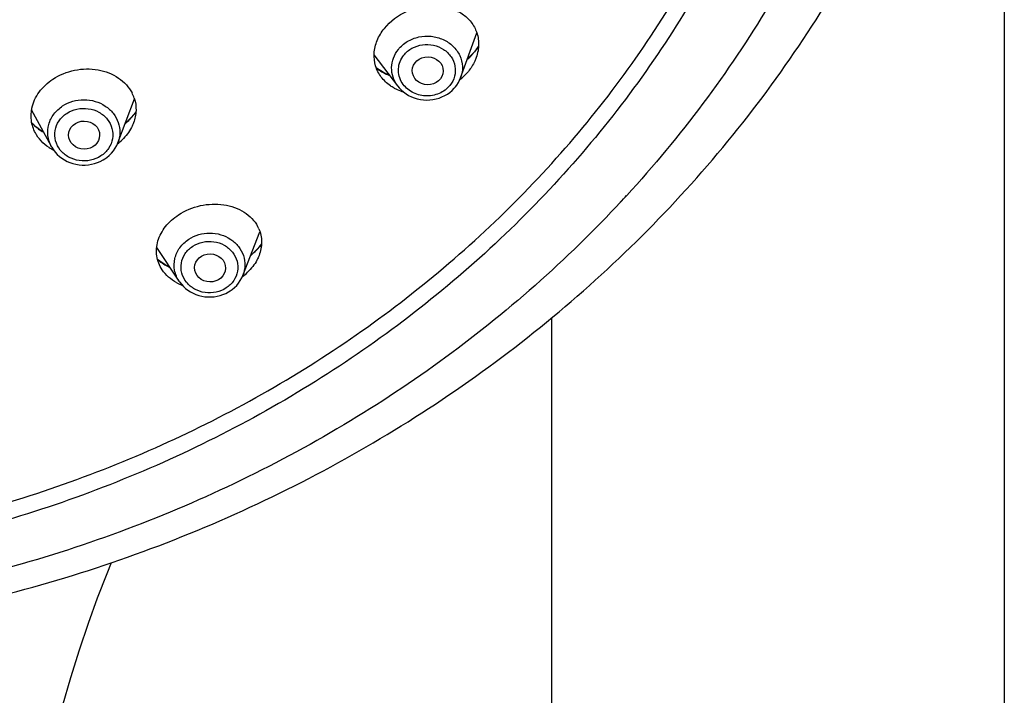
# Model space of a CAD drawing. Units: millimetres. Extents: x 16968 to 22825, y -32701 to -31227.
# Drawn here: x 18035 to 18076, y -31845 to -31817 of the extents above; entities that cross this region are included whole.
import ezdxf

# ---------------------------------------------------------------- set-up
doc = ezdxf.new("R2010")
doc.units = ezdxf.units.MM
doc.layers.add('62575_01_01_BL25', color=7, linetype='Continuous')

msp = doc.modelspace()

# ---------------------------------------------------------------- linework, layer by layer
at = {"layer": '62575_01_01_BL25', "color": 7, "linetype": 'Continuous'}
for p, q in [((18076.161, -31530.311), (18076.161, -31976.169)), ((18053.347, -31819.298), (18054.026, -31817.416)), ((18050.706, -31819.644), (18049.717, -31818.332)), ((18053.926, -31818.21), (18053.809, -31818.343)), ((18053.956, -31818.174), (18053.926, -31818.21)), ((18053.982, -31818.14), (18053.956, -31818.174)), ((18050.369, -31819.197), (18050.216, -31819.133)), ((18053.347, -31819.298), (18053.346, -31819.3)), ((18050.709, -31819.648), (18050.705, -31819.644)), ((18038.966, -31822.027), (18039.658, -31820.186)), ((18036.172, -31822.188), (18035.342, -31820.643)), ((18038.966, -31822.027), (18038.966, -31822.027)), ((18036.172, -31822.188), (18036.17, -31822.184)), ((18044.207, -31827.603), (18044.926, -31825.773)), ((18041.534, -31827.847), (18040.592, -31826.425)), ((18041.138, -31827.249), (18041.024, -31827.195)), ((18041.536, -31827.851), (18041.534, -31827.847)), ((18044.207, -31827.603), (18044.206, -31827.605)), ((18057.161, -31829.384), (18057.161, -31975.999))]:
    msp.add_line(p, q, dxfattribs=at)
for points in [[(18053.809, -31818.343), (18053.681, -31818.47), (18053.628, -31818.517)], [(18054.098, -31817.978), (18054.089, -31817.992), (18053.982, -31818.14)], [(18050.216, -31819.133), (18050.067, -31819.056), (18049.926, -31818.971), (18049.806, -31818.884)], [(18053.131, -31819.681), (18053.185, -31819.609), (18053.25, -31819.507), (18053.305, -31819.4), (18053.346, -31819.3)], [(18050.709, -31819.649), (18050.769, -31819.722), (18050.856, -31819.813), (18050.952, -31819.897), (18051.055, -31819.973), (18051.165, -31820.041), (18051.282, -31820.099), (18051.403, -31820.147), (18051.529, -31820.186), (18051.658, -31820.213), (18051.79, -31820.231), (18051.922, -31820.237), (18052.054, -31820.233), (18052.186, -31820.218), (18052.315, -31820.192), (18052.441, -31820.156), (18052.563, -31820.109), (18052.679, -31820.053), (18052.79, -31819.988), (18052.894, -31819.914), (18052.99, -31819.833)], [(18052.99, -31819.833), (18053.078, -31819.743), (18053.131, -31819.681)], [(18039.721, -31820.731), (18039.631, -31820.851), (18039.527, -31820.972)], [(18035.693, -31821.481), (18035.56, -31821.384), (18035.438, -31821.28), (18035.349, -31821.191)], [(18039.527, -31820.972), (18039.415, -31821.087), (18039.294, -31821.196), (18039.271, -31821.214)], [(18035.842, -31821.574), (18035.835, -31821.57), (18035.693, -31821.481)], [(18038.413, -31822.708), (18038.504, -31822.644), (18038.604, -31822.559), (18038.696, -31822.467), (18038.778, -31822.367), (18038.851, -31822.261), (18038.913, -31822.149), (18038.966, -31822.027)], [(18036.17, -31822.184), (18036.191, -31822.221), (18036.257, -31822.325), (18036.333, -31822.424), (18036.418, -31822.517), (18036.511, -31822.603), (18036.612, -31822.681), (18036.72, -31822.75), (18036.834, -31822.811), (18036.953, -31822.862), (18037.077, -31822.903), (18037.204, -31822.935), (18037.334, -31822.956), (18037.465, -31822.967), (18037.596, -31822.967), (18037.727, -31822.957), (18037.856, -31822.936), (18037.983, -31822.905), (18038.106, -31822.865), (18038.225, -31822.814)], [(18038.225, -31822.814), (18038.339, -31822.754), (18038.413, -31822.708)], [(18044.794, -31826.516), (18044.681, -31826.628), (18044.559, -31826.735), (18044.543, -31826.748)], [(18044.993, -31826.281), (18044.9, -31826.398), (18044.794, -31826.516)], [(18041.024, -31827.195), (18040.87, -31827.107), (18040.726, -31827.01), (18040.627, -31826.93)], [(18041.536, -31827.851), (18041.553, -31827.876), (18041.628, -31827.973), (18041.712, -31828.065), (18041.804, -31828.149), (18041.903, -31828.226), (18042.01, -31828.294), (18042.122, -31828.354), (18042.24, -31828.404), (18042.362, -31828.445), (18042.487, -31828.476), (18042.615, -31828.497), (18042.744, -31828.507), (18042.873, -31828.508), (18043.001, -31828.497), (18043.128, -31828.477), (18043.253, -31828.446), (18043.374, -31828.406), (18043.491, -31828.356)], [(18043.672, -31828.254), (18043.759, -31828.193), (18043.857, -31828.11), (18043.948, -31828.019), (18044.029, -31827.921), (18044.1, -31827.817), (18044.161, -31827.707), (18044.206, -31827.605)], [(18043.491, -31828.356), (18043.602, -31828.297), (18043.672, -31828.254)], [(18036.634, -31845.693), (18036.987, -31844.488), (18037.351, -31843.33), (18037.728, -31842.212), (18038.113, -31841.143), (18038.507, -31840.117), (18038.691, -31839.662)]]:
    msp.add_lwpolyline(points, dxfattribs=at)
for centre, radius, start, end in [((18051.609, -31816.307), 3.003, 312.1196, 317.7891), ((18051.679, -31816.372), 2.908, 317.8168, 318.0161), ((18051.729, -31816.416), 2.84, 318.0039, 321.2682), ((18051.784, -31816.462), 2.769, 321.2859, 321.7418), ((18051.839, -31816.504), 2.7, 321.7212, 326.8276), ((18051.176, -31817.122), 2.236, 241.0802, 241.4907), ((18051.728, -31817.442), 2.512, 308.9623, 309.5771), ((18051.75, -31817.468), 2.478, 309.5702, 313.3997), ((18038.2, -31820.64), 1.527, 18.1993, 27.3327), ((18051.482, -31818.042), 1.929, 241.2747, 245.7288), ((18051.542, -31817.903), 2.08, 245.7901, 253.4363), ((18037.543, -31819.178), 2.681, 309.95, 315.9223), ((18037.628, -31819.263), 2.56, 315.9745, 317.3071), ((18036.933, -31819.69), 2.187, 232.4619, 233.1789), ((18036.984, -31819.621), 2.273, 233.2019, 240.102), ((18037.56, -31820.256), 2.285, 307.3604, 313.8106), ((18037.196, -31820.536), 2.032, 236.5427, 242.9281), ((18022.897, -31789.737), 50.901, 316.8731, 317.311), ((18043.566, -31826.221), 1.433, 23.6382, 28.3375), ((18042.711, -31824.555), 2.867, 309.5494, 314.4461), ((18042.147, -31825.099), 2.387, 239.5104, 245.2813), ((18042.784, -31825.761), 2.355, 306.6275, 313.5376), ((18042.427, -31826.075), 2.088, 241.7011, 248.7984)]:
    msp.add_arc(centre, radius, start, end, dxfattribs=at)
for centre, major_axis, ratio in [((18051.966, -31819.008), (0.649, -0.012), 0.905168), ((18037.547, -31821.709), (0.651, -0.004), 0.906686), ((18042.831, -31827.287), (0.649, -0.012), 0.907325)]:
    msp.add_ellipse(centre, major_axis=major_axis, ratio=ratio, dxfattribs=at)
for points, knots in [([(18027.186, -31842.399), (18029.034, -31842.143), (18032.702, -31841.466), (18038.078, -31839.963), (18043.27, -31837.987), (18049.855, -31834.759), (18057.399, -31829.65), (18063.773, -31823.228), (18067.971, -31817.478), (18070.637, -31812.912), (18072.801, -31808.124), (18074.442, -31803.16), (18075.542, -31798.069), (18076.089, -31792.902), (18076.078, -31787.709), (18075.508, -31782.544), (18074.385, -31777.457), (18072.723, -31772.5), (18070.537, -31767.72), (18067.851, -31763.164), (18064.693, -31758.876), (18059.881, -31753.554), (18052.833, -31747.767), (18043.132, -31742.5), (18032.513, -31739.057), (18021.382, -31737.56), (18013.873, -31737.894), (18010.169, -31738.394)], [0, 0, 0, 0, 0.032423, 0.064729, 0.096878, 0.128838, 0.192018, 0.254223, 0.285004, 0.315568, 0.345941, 0.376157, 0.406257, 0.436286, 0.466292, 0.496323, 0.526427, 0.556649, 0.587029, 0.617601, 0.648392, 0.67942, 0.742137, 0.805788, 0.87019, 0.935048, 1, 1, 1, 1]), ([(18072.861, -31792.75), (18072.861, -31794.363), (18072.685, -31797.594), (18071.9, -31802.39), (18070.599, -31807.093), (18068.797, -31811.657), (18066.51, -31816.036), (18063.761, -31820.19), (18060.578, -31824.078), (18055.777, -31828.877), (18048.837, -31834.024), (18040.997, -31837.809), (18034.33, -31839.969), (18029.158, -31841.143), (18023.885, -31841.852), (18020.336, -31842.01), (18018.561, -31842.01)], [0, 0, 0, 0, 0.059489, 0.1191, 0.178945, 0.239132, 0.299748, 0.360867, 0.422541, 0.484797, 0.610917, 0.739165, 0.804001, 0.869153, 0.934522, 1, 1, 1, 1]), ([(18069.052, -31793.535), (18069.083, -31795.028), (18068.982, -31798.022), (18068.349, -31802.475), (18067.237, -31806.85), (18065.659, -31811.105), (18063.63, -31815.2), (18061.169, -31819.094), (18058.3, -31822.751), (18053.951, -31827.282), (18047.628, -31832.176), (18040.442, -31835.826), (18034.309, -31837.954), (18029.54, -31839.139), (18024.666, -31839.897), (18021.378, -31840.112), (18019.732, -31840.147)], [0, 0, 0, 0, 0.059493, 0.119085, 0.178896, 0.239035, 0.299596, 0.360658, 0.422276, 0.484483, 0.610545, 0.738813, 0.803695, 0.86892, 0.934388, 1, 1, 1, 1]), ([(18019.964, -31839.443), (18021.567, -31839.402), (18024.767, -31839.18), (18029.511, -31838.43), (18034.155, -31837.269), (18040.129, -31835.198), (18047.137, -31831.655), (18053.324, -31826.916), (18057.597, -31822.529), (18060.429, -31818.987), (18062.872, -31815.212), (18064.903, -31811.241), (18066.504, -31807.109), (18067.658, -31802.855), (18068.355, -31798.52), (18068.511, -31795.601), (18068.511, -31794.144)], [0, 0, 0, 0, 0.065517, 0.130889, 0.196024, 0.260829, 0.388995, 0.515039, 0.57727, 0.638931, 0.700053, 0.760687, 0.820904, 0.880792, 0.940456, 1, 1, 1, 1]), ([(18050.146, -31817.227), (18050.396, -31816.916), (18051.068, -31816.42), (18052.075, -31816.216), (18052.85, -31816.333), (18053.358, -31816.552), (18053.761, -31816.892), (18053.94, -31817.187), (18054.001, -31817.342)], [0, 0, 0, 0, 0.263334, 0.529575, 0.65657, 0.776639, 0.89028, 1, 1, 1, 1]), ([(18050.015, -31819.272), (18049.91, -31819.133), (18049.746, -31818.812), (18049.687, -31818.267), (18049.821, -31817.714), (18050.023, -31817.381), (18050.146, -31817.227)], [0, 0, 0, 0, 0.238006, 0.478552, 0.730961, 1, 1, 1, 1]), ([(18054.001, -31817.342), (18054.068, -31817.513), (18054.137, -31817.894), (18054.065, -31818.272), (18054, -31818.453)], [0, 0, 0, 0, 0.488814, 1, 1, 1, 1]), ([(18050.733, -31818.108), (18050.837, -31817.978), (18051.099, -31817.751), (18051.584, -31817.561), (18052.025, -31817.536), (18052.367, -31817.6), (18052.689, -31817.715), (18053.041, -31817.951), (18053.333, -31818.354), (18053.451, -31818.829), (18053.4, -31819.15), (18053.347, -31819.298)], [0, 0, 0, 0, 0.125288, 0.254476, 0.385375, 0.450747, 0.515459, 0.641474, 0.763064, 0.881585, 1, 1, 1, 1]), ([(18050.963, -31818.347), (18051.056, -31818.231), (18051.296, -31818.033), (18051.74, -31817.889), (18052.211, -31817.907), (18052.641, -31818.084), (18052.968, -31818.399), (18053.139, -31818.808), (18053.121, -31819.248), (18052.986, -31819.509), (18052.897, -31819.62)], [0, 0, 0, 0, 0.125565, 0.255227, 0.38627, 0.515259, 0.639867, 0.760208, 0.878993, 1, 1, 1, 1]), ([(18050.705, -31819.644), (18050.622, -31819.533), (18050.49, -31819.286), (18050.427, -31818.873), (18050.505, -31818.46), (18050.645, -31818.217), (18050.733, -31818.108)], [0, 0, 0, 0, 0.251418, 0.498648, 0.746598, 1, 1, 1, 1]), ([(18050.897, -31819.52), (18050.841, -31819.432), (18050.754, -31819.239), (18050.722, -31818.924), (18050.79, -31818.613), (18050.897, -31818.43), (18050.963, -31818.347)], [0, 0, 0, 0, 0.251012, 0.498584, 0.746909, 1, 1, 1, 1]), ([(18054, -31818.453), (18053.981, -31818.504), (18053.897, -31818.71), (18053.776, -31818.901), (18053.671, -31819.032)], [0, 0, 0, 0, 0.243679, 1, 1, 1, 1]), ([(18036.236, -31819.359), (18036.51, -31819.178), (18037.137, -31818.926), (18038.121, -31818.905), (18038.875, -31819.191), (18039.328, -31819.579), (18039.493, -31819.815), (18039.557, -31819.939)], [0, 0, 0, 0, 0.263356, 0.526133, 0.772638, 0.888541, 1, 1, 1, 1]), ([(18049.806, -31818.888), (18049.829, -31818.906), (18049.921, -31818.976), (18050.019, -31819.037), (18050.095, -31819.079)], [0, 0, 0, 0, 0.247148, 1, 1, 1, 1]), ([(18050.109, -31819.087), (18050.131, -31819.099), (18050.219, -31819.145), (18050.31, -31819.185), (18050.38, -31819.212)], [0, 0, 0, 0, 0.247359, 1, 1, 1, 1]), ([(18053.671, -31819.032), (18053.654, -31819.053), (18053.586, -31819.135), (18053.511, -31819.213), (18053.453, -31819.268)], [0, 0, 0, 0, 0.247249, 1, 1, 1, 1]), ([(18035.354, -31820.574), (18035.405, -31820.334), (18035.63, -31819.857), (18036.014, -31819.505), (18036.236, -31819.359)], [0, 0, 0, 0, 0.4805, 1, 1, 1, 1]), ([(18050.555, -31819.733), (18050.502, -31819.704), (18050.299, -31819.579), (18050.121, -31819.413), (18050.015, -31819.272)], [0, 0, 0, 0, 0.257213, 1, 1, 1, 1]), ([(18052.897, -31819.62), (18052.779, -31819.768), (18052.455, -31820.006), (18051.866, -31820.106), (18051.292, -31819.948), (18050.997, -31819.678), (18050.897, -31819.52)], [0, 0, 0, 0, 0.246588, 0.501851, 0.755915, 1, 1, 1, 1]), ([(18036.644, -31820.487), (18036.774, -31820.401), (18037.065, -31820.268), (18037.538, -31820.202), (18038.012, -31820.269), (18038.44, -31820.467), (18038.781, -31820.775), (18039, -31821.167), (18039.072, -31821.603), (18039.016, -31821.892), (18038.966, -31822.027)], [0, 0, 0, 0, 0.12852, 0.259161, 0.389694, 0.517878, 0.642315, 0.762989, 0.881394, 1, 1, 1, 1]), ([(18039.651, -31820.163), (18039.705, -31820.326), (18039.756, -31820.679), (18039.683, -31821.027), (18039.621, -31821.192)], [0, 0, 0, 0, 0.493245, 1, 1, 1, 1]), ([(18035.5, -31821.613), (18035.416, -31821.457), (18035.301, -31821.112), (18035.317, -31820.748), (18035.354, -31820.574)], [0, 0, 0, 0, 0.497783, 1, 1, 1, 1]), ([(18036.17, -31822.184), (18036.096, -31822.044), (18035.997, -31821.734), (18036.038, -31821.248), (18036.26, -31820.805), (18036.505, -31820.578), (18036.644, -31820.487)], [0, 0, 0, 0, 0.246775, 0.491906, 0.741652, 1, 1, 1, 1]), ([(18038.248, -31822.585), (18038.118, -31822.67), (18037.82, -31822.793), (18037.339, -31822.809), (18036.886, -31822.66), (18036.527, -31822.363), (18036.317, -31821.959), (18036.297, -31821.51), (18036.47, -31821.091), (18036.689, -31820.879), (18036.815, -31820.796)], [0, 0, 0, 0, 0.129005, 0.260045, 0.389694, 0.51525, 0.636286, 0.755096, 0.875405, 1, 1, 1, 1]), ([(18036.815, -31820.796), (18036.945, -31820.711), (18037.244, -31820.588), (18037.724, -31820.572), (18038.177, -31820.721), (18038.537, -31821.018), (18038.746, -31821.422), (18038.767, -31821.871), (18038.594, -31822.29), (18038.374, -31822.502), (18038.248, -31822.585)], [0, 0, 0, 0, 0.129007, 0.26005, 0.389701, 0.515257, 0.636292, 0.7551, 0.875408, 1, 1, 1, 1]), ([(18039.51, -31820.999), (18039.529, -31820.978), (18039.604, -31820.894), (18039.673, -31820.805), (18039.721, -31820.736)], [0, 0, 0, 0, 0.253063, 1, 1, 1, 1]), ([(18035.35, -31821.197), (18035.369, -31821.217), (18035.448, -31821.298), (18035.533, -31821.372), (18035.601, -31821.424)], [0, 0, 0, 0, 0.247199, 1, 1, 1, 1]), ([(18039.621, -31821.192), (18039.597, -31821.258), (18039.479, -31821.521), (18039.299, -31821.754), (18039.142, -31821.905)], [0, 0, 0, 0, 0.242375, 1, 1, 1, 1]), ([(18036.076, -31822.231), (18035.955, -31822.152), (18035.735, -31821.968), (18035.566, -31821.735), (18035.5, -31821.613)], [0, 0, 0, 0, 0.509915, 1, 1, 1, 1]), ([(18041.509, -31825.055), (18041.785, -31824.873), (18042.41, -31824.616), (18043.243, -31824.581), (18043.861, -31824.734), (18044.266, -31824.929), (18044.598, -31825.198), (18044.763, -31825.423), (18044.827, -31825.541)], [0, 0, 0, 0, 0.267136, 0.531993, 0.658181, 0.77804, 0.891562, 1, 1, 1, 1]), ([(18040.82, -31827.362), (18040.706, -31827.19), (18040.548, -31826.787), (18040.606, -31826.126), (18040.941, -31825.512), (18041.303, -31825.191), (18041.509, -31825.055)], [0, 0, 0, 0, 0.231665, 0.467714, 0.722491, 1, 1, 1, 1]), ([(18044.879, -31825.646), (18044.954, -31825.818), (18045.036, -31826.204), (18044.958, -31826.589), (18044.886, -31826.77)], [0, 0, 0, 0, 0.490728, 1, 1, 1, 1]), ([(18041.534, -31827.847), (18041.442, -31827.709), (18041.312, -31827.395), (18041.322, -31826.885), (18041.537, -31826.415), (18041.791, -31826.176), (18041.935, -31826.081)], [0, 0, 0, 0, 0.247712, 0.492469, 0.741599, 1, 1, 1, 1]), ([(18041.935, -31826.081), (18042.063, -31825.997), (18042.35, -31825.866), (18042.818, -31825.801), (18043.284, -31825.869), (18043.705, -31826.065), (18044.039, -31826.371), (18044.251, -31826.758), (18044.317, -31827.188), (18044.259, -31827.472), (18044.207, -31827.603)], [0, 0, 0, 0, 0.128767, 0.259655, 0.390334, 0.518504, 0.642772, 0.763204, 0.881416, 1, 1, 1, 1]), ([(18042.103, -31826.378), (18042.23, -31826.294), (18042.522, -31826.174), (18042.993, -31826.159), (18043.436, -31826.306), (18043.787, -31826.597), (18043.993, -31826.992), (18044.013, -31827.432), (18043.845, -31827.842), (18043.63, -31828.049), (18043.507, -31828.13)], [0, 0, 0, 0, 0.129014, 0.260061, 0.389705, 0.515261, 0.636311, 0.755126, 0.875419, 1, 1, 1, 1]), ([(18043.507, -31828.13), (18043.38, -31828.214), (18043.088, -31828.334), (18042.617, -31828.349), (18042.174, -31828.202), (18041.822, -31827.911), (18041.617, -31827.516), (18041.596, -31827.077), (18041.765, -31826.667), (18041.979, -31826.459), (18042.103, -31826.378)], [0, 0, 0, 0, 0.129008, 0.260051, 0.389692, 0.515248, 0.636299, 0.755116, 0.875414, 1, 1, 1, 1]), ([(18044.719, -31826.602), (18044.744, -31826.577), (18044.841, -31826.477), (18044.931, -31826.37), (18044.993, -31826.286)], [0, 0, 0, 0, 0.254213, 1, 1, 1, 1]), ([(18040.629, -31826.938), (18040.652, -31826.958), (18040.749, -31827.037), (18040.854, -31827.108), (18040.936, -31827.156)], [0, 0, 0, 0, 0.246106, 1, 1, 1, 1]), ([(18044.886, -31826.77), (18044.861, -31826.834), (18044.742, -31827.091), (18044.562, -31827.319), (18044.406, -31827.467)], [0, 0, 0, 0, 0.240691, 1, 1, 1, 1]), ([(18041.437, -31827.913), (18041.312, -31827.846), (18041.08, -31827.687), (18040.895, -31827.475), (18040.82, -31827.362)], [0, 0, 0, 0, 0.512417, 1, 1, 1, 1])]:
    msp.add_open_spline(points, degree=3, knots=knots, dxfattribs=at)

doc.saveas('drawing.dxf')
